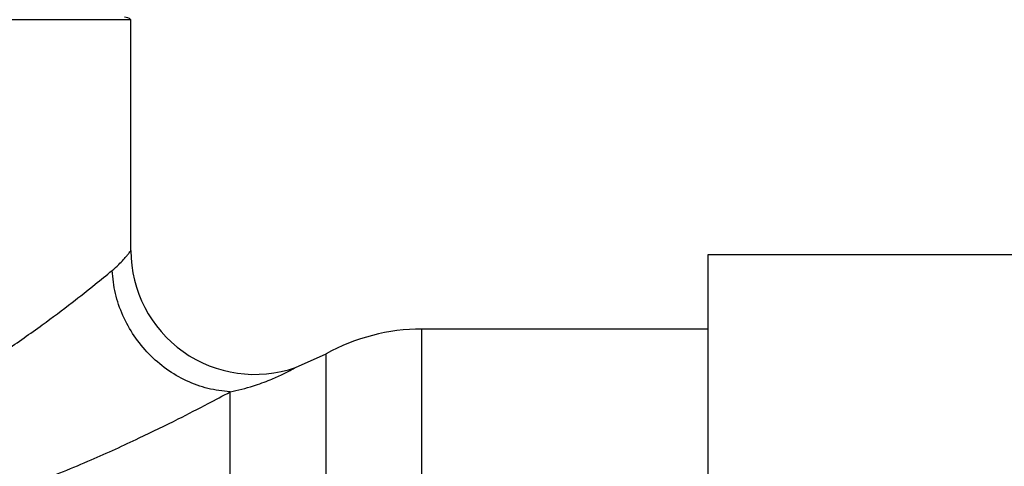
# Model space of a CAD drawing. Extents: x 920 to 1707, y 361 to 808.
# Drawn here: x 1359 to 1379, y 749 to 758 of the extents above; entities that cross this region are included whole.
import ezdxf

# ---------------------------------------------------------------- set-up
doc = ezdxf.new("R2010")
doc.units = 0
doc.header["$LTSCALE"] = 54.820741
doc.header["$MEASUREMENT"] = 0
doc.layers.get('0').update_dxf_attribs({"linetype": 'CONTINUOUS'})

msp = doc.modelspace()

# ---------------------------------------------------------------- linework, layer by layer
for p, q in [((1361.722, 757.757), (1345.222, 757.757)), ((1361.722, 753.092), (1361.722, 757.757)), ((1373.372, 753.007), (1373.372, 720.234)), ((1393.572, 753.007), (1373.372, 753.007)), ((1367.599, 724.701), (1367.599, 751.507)), ((1373.372, 751.507), (1367.599, 751.507)), ((1365.048, 750.732), (1365.663, 751.007)), ((1365.663, 726.723), (1365.663, 751.007)), ((1363.726, 727.807), (1363.726, 750.237))]:
    msp.add_line(p, q)
for centre, radius, start, end in [((1361.59, 757.607), 0.2, 48.5904, 90), ((1364.222, 753.092), 2.5, 179.9999, 289.2992), ((1367.599, 747.507), 4, 90, 118.955)]:
    msp.add_arc(centre, radius, start, end)
for points, knots in [([(1361.341, 752.689), (1361.387, 752.729), (1361.469, 752.8), (1361.567, 752.905), (1361.637, 752.986), (1361.683, 753.042), (1361.709, 753.075), (1361.719, 753.088), (1361.722, 753.092)], [0, 0, 0, 0, 0.1822072, 0.3252622, 0.4312722, 0.5028363, 0.542819, 0.5552134, 0.5552134, 0.5552134, 0.5552134]), ([(1346.81, 751.74), (1347.043, 751.571), (1347.543, 751.207), (1348.359, 750.676), (1349.263, 750.158), (1350.207, 749.711), (1351.143, 749.37), (1352.043, 749.146), (1352.913, 749.03), (1353.77, 749.014), (1354.634, 749.099), (1355.523, 749.29), (1356.447, 749.594), (1357.392, 750.01), (1358.314, 750.512), (1359.162, 751.046), (1359.895, 751.559), (1360.495, 752.01), (1360.963, 752.378), (1361.228, 752.596), (1361.341, 752.689)], [0, 0, 0, 0, 0.863143, 1.854157, 2.919603, 3.987297, 4.98412, 5.901232, 6.767206, 7.611091, 8.46662, 9.365551, 10.333315, 11.380046, 12.457975, 13.478383, 14.386178, 15.141283, 15.731714, 16.170823, 16.170823, 16.170823, 16.170823]), ([(1363.726, 750.237), (1363.575, 750.255), (1363.272, 750.29), (1362.837, 750.452), (1362.434, 750.687), (1362.077, 750.995), (1361.778, 751.362), (1361.55, 751.776), (1361.393, 752.223), (1361.359, 752.534), (1361.341, 752.689)], [0, 0, 0, 0, 0.454364, 0.914304, 1.379374, 1.848427, 2.31979, 2.79149, 3.26151, 3.728049, 3.728049, 3.728049, 3.728049]), ([(1363.726, 750.237), (1363.884, 750.274), (1364.16, 750.339), (1364.508, 750.469), (1364.753, 750.578), (1364.913, 750.659), (1365.002, 750.707), (1365.039, 750.727), (1365.048, 750.732)], [0, 0, 0, 0, 0.484975, 0.849924, 1.113875, 1.289509, 1.386877, 1.416957, 1.416957, 1.416957, 1.416957]), ([(1344.792, 749.432), (1345.096, 749.288), (1345.754, 748.976), (1346.821, 748.525), (1348.001, 748.085), (1349.231, 747.707), (1350.446, 747.419), (1351.616, 747.23), (1352.745, 747.132), (1353.858, 747.119), (1354.979, 747.191), (1356.134, 747.351), (1357.336, 747.608), (1358.566, 747.96), (1359.77, 748.386), (1360.878, 748.84), (1361.836, 749.276), (1362.621, 749.66), (1363.231, 749.973), (1363.578, 750.158), (1363.726, 750.237)], [0, 0, 0, 0, 1.00956, 2.185002, 3.473201, 4.787656, 6.041206, 7.216773, 8.339655, 9.439347, 10.551342, 11.708045, 12.934619, 14.234859, 15.544384, 16.760949, 17.826433, 18.702331, 19.381614, 19.883784, 19.883784, 19.883784, 19.883784])]:
    msp.add_open_spline(points, degree=3, knots=knots)

doc.saveas('drawing.dxf')
